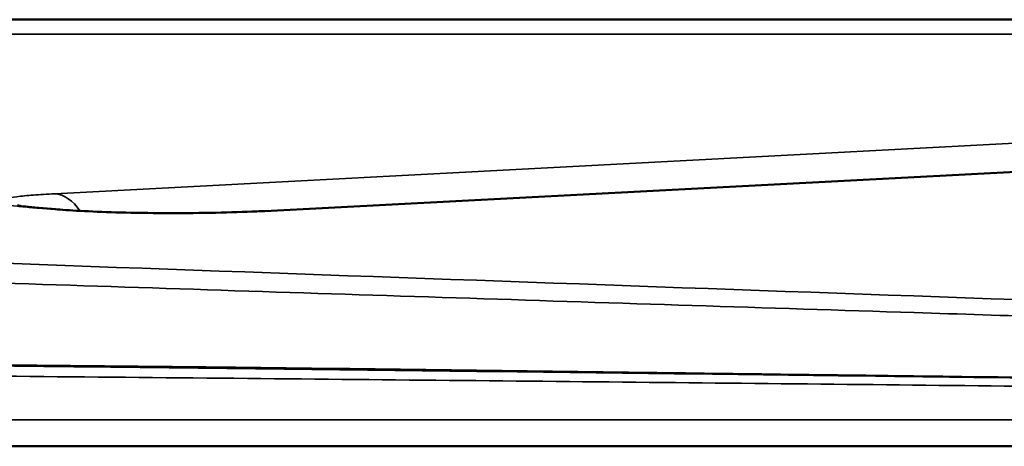
# Model space of a CAD drawing. Units: millimetres. Extents: x 63 to 2026, y 67 to 1019.
# Drawn here: x 1807 to 1844, y 987 to 1003 of the extents above; entities that cross this region are included whole.
import ezdxf

# ---------------------------------------------------------------- set-up
doc = ezdxf.new("R2010")
doc.units = ezdxf.units.MM
doc.header["$LTSCALE"] = 4
doc.layers.add('Visibile (ISO)', color=7, linetype='Continuous', lineweight=50)
doc.layers.add('Visibile sottile (ISO)', color=7, linetype='Continuous', lineweight=35)

msp = doc.modelspace()

# ---------------------------------------------------------------- linework, layer by layer
at = {"layer": 'Visibile (ISO)'}
for p, q in [((1775.378, 1003.063), (1941.375, 1003.063)), ((1816.562, 995.963), (1941.862, 1002.486)), ((1808.178, 996.081), (1808.959, 996.017)), ((1523.301, 987.232), (1929.681, 987.232))]:
    msp.add_line(p, q, dxfattribs=at)
for centre, start_param, end_param in [((1808.005, 993.973), 0, 0.002366), ((1808.786, 993.909), 0.000018, 0.000036)]:
    msp.add_ellipse(centre, major_axis=(0.172, 2.108), ratio=0.779004, start_param=start_param, end_param=end_param, dxfattribs=at)
for points, knots in [([(1807.394, 996.168), (1807.394, 996.168), (1807.399, 996.167), (1807.427, 996.162), (1807.471, 996.154), (1807.624, 996.133), (1807.753, 996.118), (1807.988, 996.096), (1808.078, 996.088), (1808.174, 996.081)], [0.3309415, 0.3309415, 0.3309415, 0.3309415, 0.3525652, 0.3525652, 0.4112433, 0.4112433, 0.5005205, 0.5005205, 0.5483324, 0.5483324, 0.5483324, 0.5483324]), ([(1808.959, 996.017), (1809.253, 995.993), (1809.618, 995.97), (1810.442, 995.932), (1810.916, 995.916), (1811.935, 995.893), (1812.496, 995.887), (1813.619, 995.885), (1814.194, 995.89), (1815.279, 995.911), (1815.801, 995.928), (1816.364, 995.953), (1816.464, 995.958), (1816.562, 995.963)], [0, 0, 0, 0, 0.1510161, 0.1510161, 0.308097, 0.308097, 0.4750617, 0.4750617, 0.6450479, 0.6450479, 0.8151783, 0.8151783, 0.8531358, 0.8531358, 0.8531358, 0.8531358]), ([(1906.378, 988.915), (1901.636, 988.989), (1892.031, 989.134), (1879.88, 989.31), (1870.269, 989.443), (1860.788, 989.572), (1849.182, 989.725), (1837.18, 989.875), (1826.965, 989.997), (1818.903, 990.092), (1810.388, 990.188), (1802.385, 990.276), (1797.075, 990.333), (1794.928, 990.355)], [0, 0, 0, 0, 0.125, 0.25, 0.3125, 0.375, 0.5, 0.625, 0.6875, 0.75, 0.8125, 0.875, 0.9159926, 0.9159926, 0.9159926, 0.9159926]), ([(1794.928, 990.355), (1801.614, 990.285), (1808.32, 990.232), (1820.023, 990.1), (1825.032, 990.036), (1833.796, 989.92), (1837.551, 989.87), (1841.4, 989.822), (1841.488, 989.821), (1841.597, 989.819), (1841.618, 989.819), (1841.649, 989.819), (1841.66, 989.818), (1841.675, 989.818), (1841.681, 989.818), (1841.689, 989.818), (1841.691, 989.818), (1841.695, 989.818), (1841.696, 989.818), (1841.698, 989.818)], [0, 0, 0, 0, 2.274126, 2.274126, 3.97972, 3.97972, 5.258913, 5.258913, 5.288894, 5.288894, 5.296, 5.296, 5.299554, 5.299554, 5.30133, 5.30133, 5.302219, 5.302219, 5.302663, 5.302663, 5.302663, 5.302663])]:
    msp.add_open_spline(points, degree=3, knots=knots, dxfattribs=at)
at = {"layer": 'Visibile sottile (ISO)'}
for p, q in [((1921.091, 1002.527), (1531.889, 1002.527)), ((1921.091, 1002.527), (1808.776, 996.606)), ((1816.672, 995.961), (1941.972, 1002.484)), ((1808.005, 996.083), (1808.787, 996.019)), ((1810.253, 993.178), (1810.253, 993.178)), ((1915.526, 988.221), (1537.454, 988.221)), ((1915.526, 987.238), (1537.454, 987.238))]:
    msp.add_line(p, q, dxfattribs=at)
for centre, major_axis, ratio, start_param, end_param in [((1808.776, 994.371), (-0.118, 2.237), 0.626224, 5.473417, 6.199198), ((1808.005, 993.973), (0.172, 2.108), 0.779004, 0.002366, 0.104498), ((1808.787, 993.909), (0.172, 2.108), 0.779004, 0, 0.104498), ((1816.672, 993.843), (-0.11, 2.12), 0.621457, 6.199607, 6.283104)]:
    msp.add_ellipse(centre, major_axis=major_axis, ratio=ratio, start_param=start_param, end_param=end_param, dxfattribs=at)
for points in [[(1808.776, 996.606), (1808.484, 996.591), (1807.959, 996.557), (1807.332, 996.496), (1806.902, 996.428), (1806.682, 996.356), (1806.684, 996.283), (1806.907, 996.211), (1807.345, 996.143), (1807.763, 996.102), (1808.005, 996.083)], [(1808.787, 996.019), (1809.019, 996), (1809.529, 995.966), (1810.443, 995.925), (1811.459, 995.896), (1812.541, 995.881), (1813.648, 995.88), (1814.736, 995.893), (1815.767, 995.92), (1816.38, 995.946), (1816.672, 995.961)], [(1793.92, 994.494), (1804.068, 994.125), (1824.398, 993.391), (1854.948, 992.299), (1885.335, 991.226), (1905.323, 990.527), (1915.229, 990.183)]]:
    msp.add_open_spline(points, degree=3, dxfattribs=at)
for points, knots in [([(1791.568, 993.796), (1797.001, 993.614), (1802.397, 993.436), (1807.815, 993.257), (1810.524, 993.168), (1813.239, 993.08), (1815.964, 992.991), (1818.689, 992.902), (1821.424, 992.813), (1824.167, 992.724), (1829.654, 992.547), (1835.172, 992.369), (1840.638, 992.194), (1844.036, 992.085), (1847.414, 991.977), (1850.762, 991.87), (1852.799, 991.806), (1854.825, 991.741), (1856.837, 991.677), (1862.158, 991.508), (1867.386, 991.342), (1872.486, 991.181), (1877.586, 991.019), (1882.558, 990.862), (1887.319, 990.711), (1892.08, 990.56), (1896.631, 990.416), (1900.944, 990.279), (1905.257, 990.142), (1909.333, 990.013), (1913.187, 989.89)], [0, 0, 0, 0, 0.125, 0.125, 0.125, 0.1875, 0.1875, 0.1875, 0.25, 0.25, 0.25, 0.375, 0.375, 0.375, 0.452721, 0.452721, 0.452721, 0.5, 0.5, 0.5, 0.625, 0.625, 0.625, 0.75, 0.75, 0.75, 0.875, 0.875, 0.875, 1, 1, 1, 1]), ([(1905.436, 988.75), (1900.349, 988.816), (1895.278, 988.879), (1890.215, 988.942), (1885.153, 989.004), (1880.099, 989.064), (1875.04, 989.124), (1864.92, 989.242), (1854.775, 989.355), (1844.457, 989.464), (1839.297, 989.519), (1834.095, 989.572), (1828.838, 989.625), (1823.581, 989.677), (1818.27, 989.728), (1812.903, 989.779), (1807.537, 989.829), (1802.115, 989.878), (1796.655, 989.926), (1791.194, 989.974), (1785.695, 990.02), (1780.193, 990.065)], [0, 0, 0, 0, 0.125, 0.125, 0.125, 0.25, 0.25, 0.25, 0.5, 0.5, 0.5, 0.625, 0.625, 0.625, 0.75, 0.75, 0.75, 0.875, 0.875, 0.875, 1, 1, 1, 1])]:
    msp.add_open_spline(points, degree=3, knots=knots, dxfattribs=at)

doc.saveas('drawing.dxf')
